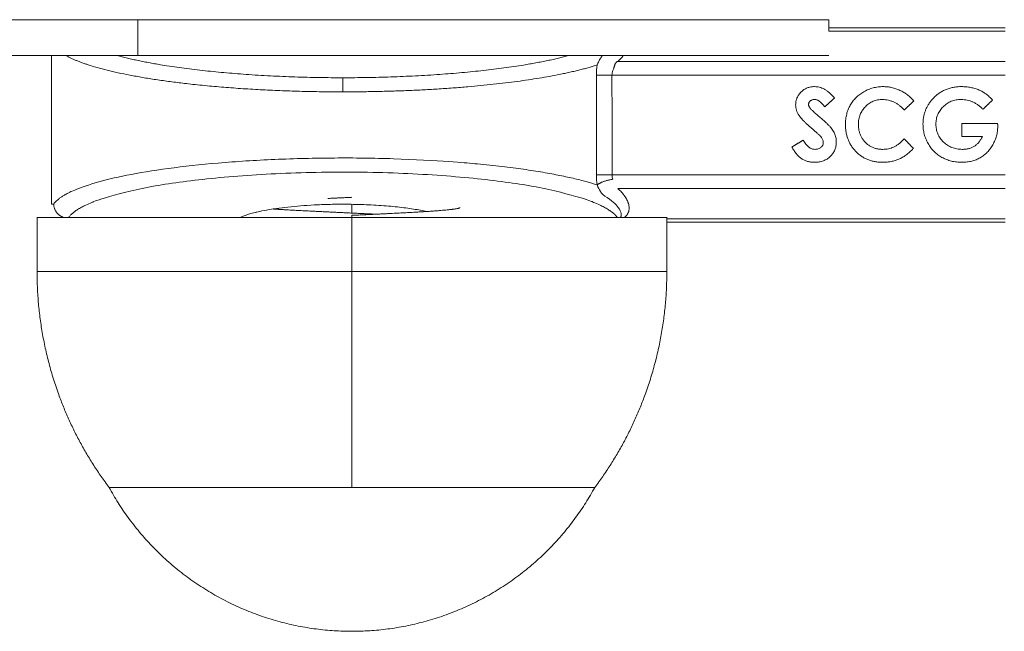
# Model space of a CAD drawing. Units: millimetres. Extents: x 2097.5 to 2108.7, y 2357.2 to 2370.
# Drawn here: x 2102.6 to 2102.6, y 2366.3 to 2366.4 of the extents above; entities that cross this region are included whole.
import ezdxf

# ---------------------------------------------------------------- set-up
doc = ezdxf.new("R2010")
doc.units = ezdxf.units.MM
doc.layers.get('0').update_dxf_attribs({"lineweight": 5})

msp = doc.modelspace()

# ---------------------------------------------------------------- linework, layer by layer
for points, degree in [([(2102.540541, 2366.358191), (2102.556115, 2366.358191), (2102.571689, 2366.358191)], 2), ([(2102.571689, 2366.358191), (2102.571689, 2366.357191), (2102.571689, 2366.356191)], 2), ([(2102.61008, 2366.358191), (2102.61008, 2366.357874), (2102.61008, 2366.357558)], 2), ([(2102.61988, 2366.357741), (2102.61498, 2366.357741), (2102.61008, 2366.357741)], 2), ([(2102.61008, 2366.357558), (2102.61498, 2366.357558), (2102.61988, 2366.357558)], 2), ([(2102.571689, 2366.356191), (2102.556115, 2366.356191), (2102.540541, 2366.356191)], 2), ([(2102.56688, 2366.347941), (2102.56688, 2366.352066), (2102.56688, 2366.356191)], 2), ([(2102.59836, 2366.355873), (2102.598475, 2366.355979), (2102.598574, 2366.356085), (2102.598658, 2366.356191)], 3), ([(2102.61988, 2366.355873), (2102.60912, 2366.355873), (2102.59836, 2366.355873)], 2), ([(2102.597163, 2366.355114), (2102.597163, 2366.355306), (2102.597179, 2366.355492), (2102.597211, 2366.355674)], 3), ([(2102.598083, 2366.355363), (2102.598049, 2366.355282), (2102.598033, 2366.355197), (2102.598032, 2366.355114)], 3), ([(2102.597163, 2366.349568), (2102.597163, 2366.351416), (2102.597163, 2366.353265), (2102.597163, 2366.355114)], 3), ([(2102.598032, 2366.355114), (2102.598033, 2366.353265), (2102.598033, 2366.351416), (2102.598033, 2366.349568)], 3), ([(2102.61988, 2366.355114), (2102.608956, 2366.355114), (2102.598032, 2366.355114)], 2), ([(2102.610392, 2366.353833), (2102.610124, 2366.353588), (2102.609856, 2366.353342)], 2), ([(2102.614803, 2366.353674), (2102.614539, 2366.353422), (2102.614276, 2366.35317)], 2), ([(2102.619186, 2366.353731), (2102.618915, 2366.353471), (2102.618643, 2366.353211)], 2), ([(2102.617469, 2366.351701), (2102.617469, 2366.35206), (2102.617469, 2366.352419)], 2), ([(2102.617469, 2366.352419), (2102.618467, 2366.352419), (2102.619464, 2366.352419)], 2), ([(2102.619464, 2366.352419), (2102.619467, 2366.352333), (2102.619469, 2366.352248)], 2), ([(2102.608033, 2366.351117), (2102.608349, 2366.351306), (2102.608665, 2366.351496)], 2), ([(2102.614276, 2366.351565), (2102.614531, 2366.351297), (2102.614787, 2366.351029)], 2), ([(2102.618618, 2366.351701), (2102.618043, 2366.351701), (2102.617469, 2366.351701)], 2), ([(2102.597211, 2366.349008), (2102.597179, 2366.34919), (2102.597163, 2366.349376), (2102.597163, 2366.349568)], 3), ([(2102.598033, 2366.349568), (2102.598033, 2366.349485), (2102.598049, 2366.3494), (2102.598083, 2366.349319)], 3), ([(2102.598033, 2366.349568), (2102.608956, 2366.349568), (2102.61988, 2366.349568)], 2), ([(2102.59836, 2366.348809), (2102.60912, 2366.348809), (2102.61988, 2366.348809)], 2), ([(2102.58358, 2366.347441), (2102.58358, 2366.347684), (2102.58358, 2366.347928)], 2), ([(2102.56608, 2366.344191), (2102.56608, 2366.345691), (2102.56608, 2366.347191)], 2), ([(2102.58358, 2366.347316), (2102.58358, 2366.347253), (2102.58358, 2366.347191)], 2), ([(2102.58358, 2366.344191), (2102.58358, 2366.345691), (2102.58358, 2366.347191)], 2), ([(2102.60108, 2366.347191), (2102.60108, 2366.345691), (2102.60108, 2366.344191)], 2), ([(2102.61988, 2366.347124), (2102.61048, 2366.347124), (2102.60108, 2366.347124)], 2), ([(2102.60108, 2366.346941), (2102.61048, 2366.346941), (2102.61988, 2366.346941)], 2)]:
    msp.add_open_spline(points, degree=degree)
for points, weights, degree in [([(2102.597492, 2366.358191), (2102.584905, 2366.358191), (2102.571689, 2366.358191)], [1, 0.8732168294, 1], 2), ([(2102.61008, 2366.358191), (2102.61008, 2366.358191), (2102.597492, 2366.358191)], [1, 0.8732168294, 1], 2), ([(2102.567689, 2366.356191), (2102.56998, 2366.354932), (2102.575914, 2366.354179), (2102.58308, 2366.354179)], [0.939338947446, 0.836473436031, 0.856693786883, 1], 3), ([(2102.58308, 2366.354965), (2102.578115, 2366.354965), (2102.573555, 2366.355389), (2102.570543, 2366.356191)], [1, 0.891328848477, 0.853437063375, 0.886324644692], 3), ([(2102.571689, 2366.356191), (2102.584905, 2366.356191), (2102.597492, 2366.356191)], [1, 0.8732168294, 1], 2), ([(2102.58308, 2366.354965), (2102.588043, 2366.354965), (2102.592603, 2366.355389), (2102.595616, 2366.356191)], [1, 0.890898247092, 0.852550657936, 0.88495723253], 3), ([(2102.597492, 2366.356191), (2102.61008, 2366.356191), (2102.61008, 2366.356191)], [1, 0.8732168294, 1], 2), ([(2102.597211, 2366.355674), (2102.594272, 2366.354727), (2102.589088, 2366.354179), (2102.58308, 2366.354179)], [1, 0.908564028522, 0.908564028522, 1], 3), ([(2102.58308, 2366.354179), (2102.58308, 2366.354841), (2102.58308, 2366.354965)], [1, 0.770272206185, 1], 2), ([(2102.598032, 2366.355114), (2102.597451, 2366.355114), (2102.597163, 2366.355114)], [1, 1.08043178815, 1], 2), ([(2102.567005, 2366.347941), (2102.569357, 2366.351335), (2102.587947, 2366.351992), (2102.597211, 2366.349008)], [1, 0.541605612053, 0.541605612053, 1], 3), ([(2102.598336, 2366.347191), (2102.595057, 2366.351712), (2102.571088, 2366.351692), (2102.567824, 2366.347191)], [0.983767113228, 0.417669226175, 0.419465284856, 0.989155289273], 3), ([(2102.598033, 2366.349568), (2102.597451, 2366.349568), (2102.597163, 2366.349568)], [1, 1.08043178815, 1], 2), ([(2102.598083, 2366.349319), (2102.597487, 2366.34922), (2102.597211, 2366.349008)], [1, 1.06975624184, 1], 2), ([(2102.582237, 2366.348253), (2102.582899, 2366.348285), (2102.58358, 2366.348316)], [0.977436816777, 0.982362418965, 1], 2), ([(2102.56688, 2366.347941), (2102.56688, 2366.347941), (2102.567005, 2366.347941)], [1, 0.998062967727, 1], 2), ([(2102.567005, 2366.347941), (2102.567018, 2366.347364), (2102.567578, 2366.347191)], [1, 0.76978975844, 0.911818641883], 2), ([(2102.577356, 2366.347191), (2102.57916, 2366.348062), (2102.584186, 2366.348306), (2102.587729, 2366.347528)], [0.958227203751, 0.619904389926, 0.564199338807, 0.791112050394], 3), ([(2102.580053, 2366.347616), (2102.579586, 2366.347642), (2102.579193, 2366.347669)], [1, 0.985010579514, 0.979202472229], 2), ([(2102.58358, 2366.347441), (2102.58163, 2366.347528), (2102.580053, 2366.347616)], [1, 0.951056516295, 1], 2), ([(2102.589286, 2366.347666), (2102.588683, 2366.347578), (2102.587106, 2366.347491)], [1, 0.951056516295, 1], 2), ([(2102.58958, 2366.347753), (2102.58958, 2366.347709), (2102.589286, 2366.347666)], [0.975528258148, 0.975528258148, 1], 2), ([(2102.58358, 2366.347191), (2102.56608, 2366.347191), (2102.56608, 2366.347191)], [1, 0.707106781187, 1], 2), ([(2102.587106, 2366.347491), (2102.585529, 2366.347403), (2102.58358, 2366.347316)], [1, 0.951056516295, 1], 2), ([(2102.584923, 2366.347378), (2102.58426, 2366.34741), (2102.58358, 2366.347441)], [0.977436819756, 0.982362424299, 1], 2), ([(2102.60108, 2366.347191), (2102.60108, 2366.347191), (2102.58358, 2366.347191)], [1, 0.707106781187, 1], 2), ([(2102.58358, 2366.344191), (2102.56608, 2366.344191), (2102.56608, 2366.344191)], [1, 0.707106781187, 1], 2), ([(2102.56608, 2366.344191), (2102.56608, 2366.340663), (2102.567286, 2366.337348)], [1, 0.9375, 0.90625], 2), ([(2102.58358, 2366.332191), (2102.58358, 2366.337524), (2102.58358, 2366.344191)], [1, 0.94868329805, 1], 2), ([(2102.60108, 2366.344191), (2102.60108, 2366.344191), (2102.58358, 2366.344191)], [1, 0.707106781187, 1], 2), ([(2102.60108, 2366.344191), (2102.60108, 2366.340663), (2102.599873, 2366.337348)], [1, 0.9375, 0.90625], 2), ([(2102.567286, 2366.337348), (2102.568301, 2366.334563), (2102.57008, 2366.332191)], [0.90625, 0.881554403765, 0.876374726679], 2), ([(2102.599873, 2366.337348), (2102.598858, 2366.334563), (2102.59708, 2366.332191)], [0.90625, 0.881554403765, 0.876374726679], 2), ([(2102.57008, 2366.332191), (2102.57008, 2366.332191), (2102.58358, 2366.332191)], [1, 0.707106781187, 1], 2), ([(2102.58358, 2366.324191), (2102.574459, 2366.324191), (2102.57008, 2366.332191)], [1, 0.860291533634, 1], 2), ([(2102.59708, 2366.332191), (2102.5927, 2366.324191), (2102.58358, 2366.324191)], [1, 0.860291533634, 1], 2), ([(2102.58358, 2366.332191), (2102.59708, 2366.332191), (2102.59708, 2366.332191)], [1, 0.707106781187, 1], 2)]:
    msp.add_rational_spline(points, weights, degree=degree)
for points, knots in [([(2102.597211, 2366.355674), (2102.59724, 2366.355743), (2102.597268, 2366.355808), (2102.597311, 2366.355899), (2102.597325, 2366.355928), (2102.597347, 2366.35597), (2102.597358, 2366.35599), (2102.59737, 2366.35601), (2102.597378, 2366.356023), (2102.597381, 2366.356029), (2102.597422, 2366.356096), (2102.597461, 2366.356147), (2102.597503, 2366.356191)], [-1.348447, -1.348447, -1.348447, -1.348447, -1.011335, -1.011335, -0.842779, -0.842779, -0.758501, -0.716362, -0.716362, -0.674223, -0.674223, -0.321187, -0.321187, -0.321187, -0.321187]), ([(2102.59836, 2366.355873), (2102.598338, 2366.355864), (2102.598318, 2366.355853), (2102.59829, 2366.355834), (2102.598277, 2366.355824), (2102.598266, 2366.355812), (2102.598258, 2366.355804), (2102.598254, 2366.355799), (2102.598239, 2366.355782), (2102.598228, 2366.355766), (2102.598212, 2366.355738), (2102.598207, 2366.355727), (2102.598199, 2366.355711), (2102.598196, 2366.355702), (2102.598192, 2366.355693), (2102.59819, 2366.355687), (2102.598188, 2366.355682), (2102.598184, 2366.355672), (2102.598181, 2366.355662), (2102.598175, 2366.355645), (2102.598173, 2366.355639), (2102.598169, 2366.355625), (2102.598167, 2366.355619), (2102.598159, 2366.355592), (2102.598154, 2366.355577), (2102.598148, 2366.355557), (2102.598146, 2366.355548), (2102.598143, 2366.35554), (2102.598142, 2366.355537), (2102.598142, 2366.355534), (2102.598142, 2366.355534), (2102.598123, 2366.355471), (2102.598103, 2366.355413), (2102.598083, 2366.355363)], [0, 0, 0, 0, 0.1004081, 0.1004081, 0.1506122, 0.1757143, 0.1757143, 0.2008163, 0.2008163, 0.3012244, 0.3012244, 0.3514285, 0.3514285, 0.3765305, 0.3890816, 0.3890816, 0.4016326, 0.4016326, 0.4518367, 0.4518367, 0.4769387, 0.4769387, 0.5020407, 0.5020407, 0.5522448, 0.5522448, 0.5773468, 0.5898979, 0.5961734, 0.5961734, 0.6024489, 0.6024489, 0.8032652, 0.8032652, 0.8032652, 0.8032652]), ([(2102.608239, 2366.353456), (2102.608239, 2366.35349), (2102.608241, 2366.353557), (2102.608256, 2366.353657), (2102.608279, 2366.353752), (2102.608312, 2366.353844), (2102.608356, 2366.353932), (2102.608408, 2366.354016), (2102.60847, 2366.354097), (2102.60854, 2366.354173), (2102.608618, 2366.354243), (2102.6087, 2366.354304), (2102.608787, 2366.354355), (2102.608879, 2366.354397), (2102.608975, 2366.35443), (2102.609076, 2366.354453), (2102.60918, 2366.354467), (2102.609252, 2366.354469), (2102.609288, 2366.35447)], [0, 0, 0, 0, 0.0631754, 0.1244623, 0.1848483, 0.2445766, 0.3045486, 0.3654316, 0.4273558, 0.4918958, 0.5561356, 0.6192437, 0.6811364, 0.742463, 0.8049829, 0.8682467, 0.9328845, 1, 1, 1, 1]), ([(2102.609288, 2366.35447), (2102.609335, 2366.354468), (2102.609429, 2366.354465), (2102.609568, 2366.354438), (2102.609704, 2366.354396), (2102.609813, 2366.354345), (2102.6099, 2366.354295), (2102.609966, 2366.35425), (2102.610035, 2366.354198), (2102.610103, 2366.354138), (2102.610175, 2366.354073), (2102.610246, 2366.353999), (2102.61032, 2366.35392), (2102.610368, 2366.353862), (2102.610392, 2366.353833)], [0, 0, 0, 0, 0.106908, 0.212971, 0.319769, 0.429097, 0.485871, 0.546571, 0.611442, 0.680224, 0.75359, 0.830757, 0.913135, 1, 1, 1, 1]), ([(2102.611008, 2366.352374), (2102.611008, 2366.352423), (2102.61101, 2366.352521), (2102.611023, 2366.352665), (2102.611044, 2366.352804), (2102.611073, 2366.35294), (2102.611109, 2366.353071), (2102.611155, 2366.353198), (2102.611209, 2366.353321), (2102.611272, 2366.353439), (2102.611342, 2366.353553), (2102.611418, 2366.353661), (2102.611503, 2366.353763), (2102.611595, 2366.353859), (2102.611693, 2366.353951), (2102.611798, 2366.354036), (2102.611912, 2366.354115), (2102.612031, 2366.354188), (2102.612155, 2366.354255), (2102.612283, 2366.354311), (2102.612412, 2366.354361), (2102.612544, 2366.354401), (2102.612679, 2366.354431), (2102.612815, 2366.354454), (2102.612955, 2366.354467), (2102.613049, 2366.354469), (2102.613096, 2366.35447)], [0, 0, 0, 0, 0.044664, 0.088513, 0.131203, 0.172894, 0.214224, 0.254981, 0.29551, 0.336104, 0.376307, 0.416502, 0.456487, 0.49665, 0.537344, 0.578234, 0.620038, 0.662736, 0.7054, 0.747653, 0.78943, 0.831265, 0.872823, 0.914869, 0.957026, 1, 1, 1, 1]), ([(2102.613096, 2366.35447), (2102.613136, 2366.35447), (2102.613217, 2366.354468), (2102.613336, 2366.354458), (2102.613455, 2366.354443), (2102.613572, 2366.354419), (2102.613688, 2366.35439), (2102.613804, 2366.354355), (2102.613917, 2366.354312), (2102.61403, 2366.354264), (2102.61414, 2366.35421), (2102.614246, 2366.35415), (2102.614349, 2366.354084), (2102.614447, 2366.354013), (2102.614542, 2366.353936), (2102.614634, 2366.353855), (2102.614721, 2366.353767), (2102.614775, 2366.353705), (2102.614803, 2366.353674)], [0, 0, 0, 0, 0.062271, 0.123894, 0.185053, 0.246821, 0.308411, 0.370089, 0.432573, 0.495743, 0.559165, 0.621751, 0.684418, 0.747006, 0.809457, 0.872518, 0.935774, 1, 1, 1, 1]), ([(2102.61584, 2366.353771), (2102.615866, 2366.353799), (2102.615918, 2366.353856), (2102.616001, 2366.353935), (2102.616086, 2366.354009), (2102.616174, 2366.354077), (2102.616265, 2366.35414), (2102.61636, 2366.354197), (2102.616456, 2366.35425), (2102.616556, 2366.354296), (2102.616659, 2366.354338), (2102.616765, 2366.354372), (2102.616874, 2366.354403), (2102.616986, 2366.354427), (2102.6171, 2366.354446), (2102.617218, 2366.35446), (2102.617338, 2366.354469), (2102.617419, 2366.35447), (2102.617461, 2366.35447)], [0, 0, 0, 0, 0.063787, 0.126616, 0.188343, 0.249479, 0.309864, 0.370656, 0.430675, 0.491278, 0.551874, 0.613065, 0.675167, 0.737705, 0.801473, 0.866116, 0.93226, 1, 1, 1, 1]), ([(2102.617461, 2366.35447), (2102.617504, 2366.354469), (2102.617589, 2366.354468), (2102.617716, 2366.354459), (2102.617842, 2366.354445), (2102.617965, 2366.354424), (2102.618086, 2366.354398), (2102.618205, 2366.354364), (2102.618322, 2366.354326), (2102.618398, 2366.354296), (2102.618436, 2366.354281)], [0, 0, 0, 0, 0.128976, 0.256614, 0.382375, 0.50745, 0.631232, 0.754221, 0.877301, 1, 1, 1, 1]), ([(2102.618436, 2366.354281), (2102.618468, 2366.354267), (2102.618534, 2366.354239), (2102.618628, 2366.354187), (2102.618724, 2366.354129), (2102.618817, 2366.354063), (2102.618911, 2366.353991), (2102.619004, 2366.353911), (2102.619096, 2366.353825), (2102.619156, 2366.353763), (2102.619186, 2366.353731)], [0, 0, 0, 0, 0.111803, 0.227404, 0.345669, 0.467905, 0.594194, 0.724668, 0.859642, 1, 1, 1, 1]), ([(2102.60928, 2366.353752), (2102.609257, 2366.353751), (2102.609213, 2366.35375), (2102.609151, 2366.353734), (2102.609095, 2366.353709), (2102.609047, 2366.353674), (2102.609008, 2366.353632), (2102.608977, 2366.353588), (2102.60896, 2366.35354), (2102.608958, 2366.353507), (2102.608956, 2366.35349)], [0, 0, 0, 0, 0.14802, 0.285787, 0.415605, 0.546256, 0.67037, 0.784556, 0.893342, 1, 1, 1, 1]), ([(2102.609856, 2366.353342), (2102.609833, 2366.353374), (2102.609788, 2366.353437), (2102.609717, 2366.35352), (2102.609646, 2366.353592), (2102.609573, 2366.353649), (2102.609501, 2366.353696), (2102.609428, 2366.353728), (2102.609354, 2366.353748), (2102.609305, 2366.353751), (2102.60928, 2366.353752)], [0, 0, 0, 0, 0.162432, 0.311848, 0.448466, 0.574275, 0.689054, 0.797558, 0.900286, 1, 1, 1, 1]), ([(2102.613068, 2366.353752), (2102.613022, 2366.353751), (2102.61293, 2366.353748), (2102.612796, 2366.35373), (2102.612668, 2366.353698), (2102.612545, 2366.353655), (2102.612428, 2366.3536), (2102.612317, 2366.353531), (2102.612211, 2366.35345), (2102.612112, 2366.353357), (2102.612022, 2366.353255), (2102.611942, 2366.353148), (2102.611875, 2366.353033), (2102.611821, 2366.352912), (2102.611778, 2366.352786), (2102.611747, 2366.352655), (2102.61173, 2366.352517), (2102.611727, 2366.352423), (2102.611726, 2366.352376)], [0, 0, 0, 0, 0.0647043, 0.1276868, 0.1888523, 0.2491189, 0.3094515, 0.3700057, 0.4321032, 0.4955428, 0.5593346, 0.6215803, 0.6830316, 0.7445634, 0.8061191, 0.869015, 0.9334296, 1, 1, 1, 1]), ([(2102.614276, 2366.35317), (2102.614232, 2366.353217), (2102.614144, 2366.353307), (2102.614003, 2366.353426), (2102.613858, 2366.353526), (2102.613708, 2366.353608), (2102.613554, 2366.353673), (2102.613396, 2366.353719), (2102.613233, 2366.353747), (2102.613123, 2366.353751), (2102.613068, 2366.353752)], [0, 0, 0, 0, 0.139421, 0.272777, 0.399533, 0.522552, 0.64264, 0.761569, 0.879788, 1, 1, 1, 1]), ([(2102.615315, 2366.352388), (2102.615317, 2366.352453), (2102.61532, 2366.352582), (2102.615346, 2366.352772), (2102.615386, 2366.352955), (2102.615444, 2366.353131), (2102.615518, 2366.353302), (2102.615608, 2366.353466), (2102.615715, 2366.353624), (2102.615798, 2366.353721), (2102.61584, 2366.353771)], [0, 0, 0, 0, 0.1292579, 0.255246, 0.3789089, 0.5009297, 0.6232521, 0.7464326, 0.8713679, 1, 1, 1, 1]), ([(2102.61744, 2366.353752), (2102.617392, 2366.353751), (2102.617295, 2366.353748), (2102.617154, 2366.35373), (2102.617019, 2366.353698), (2102.61689, 2366.353655), (2102.616767, 2366.353599), (2102.61665, 2366.35353), (2102.61654, 2366.353449), (2102.616437, 2366.353356), (2102.616343, 2366.353255), (2102.61626, 2366.353148), (2102.616189, 2366.353034), (2102.616132, 2366.352915), (2102.616088, 2366.352791), (2102.616057, 2366.352662), (2102.616037, 2366.352527), (2102.616035, 2366.352435), (2102.616033, 2366.352388)], [0, 0, 0, 0, 0.067193, 0.13194, 0.195206, 0.257151, 0.318871, 0.380526, 0.442962, 0.506874, 0.570467, 0.632465, 0.693241, 0.753455, 0.813441, 0.873852, 0.936105, 1, 1, 1, 1]), ([(2102.618643, 2366.353211), (2102.6186, 2366.353254), (2102.618516, 2366.353339), (2102.618378, 2366.353449), (2102.618235, 2366.353542), (2102.618086, 2366.353619), (2102.617933, 2366.353679), (2102.617773, 2366.353722), (2102.617608, 2366.353747), (2102.617497, 2366.35375), (2102.61744, 2366.353752)], [0, 0, 0, 0, 0.134447, 0.263807, 0.389241, 0.511496, 0.632427, 0.753439, 0.87526, 1, 1, 1, 1]), ([(2102.609247, 2366.352052), (2102.609196, 2366.352095), (2102.609098, 2366.352178), (2102.60896, 2366.3523), (2102.608835, 2366.352414), (2102.608726, 2366.352521), (2102.60863, 2366.352621), (2102.608548, 2366.352712), (2102.60848, 2366.352796), (2102.60841, 2366.352896), (2102.608341, 2366.353017), (2102.608283, 2366.353163), (2102.608245, 2366.353309), (2102.608241, 2366.353407), (2102.608239, 2366.353456)], [0, 0, 0, 0, 0.1121404, 0.2152315, 0.3099463, 0.3960151, 0.4732028, 0.5419054, 0.6022969, 0.654875, 0.7481855, 0.8352551, 0.9189138, 1, 1, 1, 1]), ([(2102.608956, 2366.35349), (2102.608957, 2366.353473), (2102.608959, 2366.35344), (2102.608972, 2366.353391), (2102.608993, 2366.353343), (2102.609013, 2366.353314), (2102.609023, 2366.353299)], [0, 0, 0, 0, 0.241881, 0.487115, 0.737838, 1, 1, 1, 1]), ([(2102.609023, 2366.353299), (2102.609032, 2366.353287), (2102.609054, 2366.35326), (2102.609093, 2366.353217), (2102.609145, 2366.353166), (2102.609207, 2366.353106), (2102.60928, 2366.353037), (2102.609365, 2366.352959), (2102.609462, 2366.352874), (2102.609531, 2366.352814), (2102.609566, 2366.352783)], [0, 0, 0, 0, 0.059231, 0.13713, 0.233823, 0.348656, 0.483195, 0.636695, 0.809253, 1, 1, 1, 1]), ([(2102.609566, 2366.352783), (2102.6096, 2366.352754), (2102.609664, 2366.352698), (2102.609755, 2366.35262), (2102.609835, 2366.352549), (2102.609904, 2366.352487), (2102.609964, 2366.352434), (2102.610012, 2366.352389), (2102.61005, 2366.352352), (2102.610072, 2366.35233), (2102.610081, 2366.352321)], [0, 0, 0, 0, 0.192953, 0.366186, 0.520459, 0.655785, 0.770623, 0.865677, 0.942674, 1, 1, 1, 1]), ([(2102.609777, 2366.351362), (2102.609776, 2366.351385), (2102.609773, 2366.351431), (2102.609753, 2366.3515), (2102.609722, 2366.351569), (2102.609687, 2366.351626), (2102.60965, 2366.351673), (2102.609613, 2366.351714), (2102.60957, 2366.351759), (2102.609519, 2366.351809), (2102.609462, 2366.351863), (2102.609397, 2366.351922), (2102.609325, 2366.351986), (2102.609273, 2366.352029), (2102.609247, 2366.352052)], [0, 0, 0, 0, 0.076338, 0.155074, 0.238325, 0.327891, 0.378865, 0.43968, 0.509886, 0.588921, 0.677472, 0.775572, 0.882649, 1, 1, 1, 1]), ([(2102.610081, 2366.352321), (2102.610117, 2366.352283), (2102.610185, 2366.352209), (2102.610273, 2366.352095), (2102.610346, 2366.351985), (2102.610403, 2366.351875), (2102.610444, 2366.351763), (2102.610474, 2366.351647), (2102.610492, 2366.351527), (2102.610494, 2366.351445), (2102.610495, 2366.351404)], [0, 0, 0, 0, 0.150802, 0.289894, 0.417473, 0.534875, 0.648075, 0.762455, 0.879852, 1, 1, 1, 1]), ([(2102.613085, 2366.350265), (2102.61301, 2366.350267), (2102.612864, 2366.350271), (2102.61265, 2366.350298), (2102.612447, 2366.350345), (2102.612254, 2366.350409), (2102.612071, 2366.350494), (2102.611899, 2366.350596), (2102.611737, 2366.350717), (2102.611587, 2366.350855), (2102.611451, 2366.351007), (2102.611331, 2366.351171), (2102.611233, 2366.351347), (2102.611149, 2366.351532), (2102.611086, 2366.351728), (2102.61104, 2366.351934), (2102.611012, 2366.352151), (2102.611009, 2366.352299), (2102.611008, 2366.352374)], [0, 0, 0, 0, 0.067374, 0.131832, 0.194455, 0.255566, 0.315587, 0.375625, 0.436133, 0.497772, 0.559461, 0.620267, 0.680775, 0.741575, 0.803222, 0.866497, 0.931913, 1, 1, 1, 1]), ([(2102.611726, 2366.352376), (2102.611726, 2366.352342), (2102.611727, 2366.352276), (2102.611735, 2366.352179), (2102.611749, 2366.352085), (2102.611768, 2366.351993), (2102.611792, 2366.351904), (2102.611822, 2366.351819), (2102.611857, 2366.351736), (2102.611897, 2366.351656), (2102.611942, 2366.351579), (2102.611992, 2366.351506), (2102.612046, 2366.351439), (2102.612104, 2366.351374), (2102.612168, 2366.351315), (2102.612235, 2366.351259), (2102.612307, 2366.351208), (2102.612383, 2366.351162), (2102.612462, 2366.351119), (2102.612545, 2366.351083), (2102.612628, 2366.351051), (2102.612715, 2366.351027), (2102.612804, 2366.351006), (2102.612895, 2366.350994), (2102.612987, 2366.350984), (2102.61305, 2366.350983), (2102.613081, 2366.350983)], [0, 0, 0, 0, 0.045993, 0.090653, 0.134142, 0.177355, 0.219295, 0.260941, 0.30214, 0.343266, 0.384147, 0.424348, 0.464388, 0.503978, 0.543795, 0.583781, 0.624404, 0.665346, 0.706652, 0.747661, 0.788862, 0.830193, 0.871687, 0.91372, 0.956581, 1, 1, 1, 1]), ([(2102.617481, 2366.350265), (2102.617429, 2366.350266), (2102.617328, 2366.350267), (2102.617179, 2366.35028), (2102.617034, 2366.350302), (2102.616893, 2366.35033), (2102.616756, 2366.35037), (2102.616623, 2366.350415), (2102.616495, 2366.350471), (2102.616371, 2366.350534), (2102.616252, 2366.350606), (2102.616139, 2366.350684), (2102.616033, 2366.35077), (2102.615934, 2366.350864), (2102.61584, 2366.350963), (2102.615753, 2366.351071), (2102.615672, 2366.351185), (2102.615599, 2366.351307), (2102.615532, 2366.351433), (2102.615474, 2366.351562), (2102.615426, 2366.351694), (2102.615385, 2366.351828), (2102.615354, 2366.351964), (2102.615331, 2366.352103), (2102.615319, 2366.352245), (2102.615317, 2366.35234), (2102.615315, 2366.352388)], [0, 0, 0, 0, 0.045177, 0.089554, 0.132591, 0.175068, 0.216835, 0.258412, 0.299395, 0.34053, 0.381365, 0.421966, 0.462143, 0.502292, 0.542775, 0.583285, 0.62468, 0.666691, 0.70889, 0.750592, 0.791965, 0.832957, 0.874428, 0.915866, 0.957652, 1, 1, 1, 1]), ([(2102.616033, 2366.352388), (2102.616035, 2366.35234), (2102.616037, 2366.352245), (2102.616058, 2366.352106), (2102.61609, 2366.351972), (2102.616136, 2366.351844), (2102.616196, 2366.351722), (2102.616269, 2366.351605), (2102.616355, 2366.351494), (2102.616454, 2366.35139), (2102.616561, 2366.351294), (2102.616676, 2366.351211), (2102.616797, 2366.351141), (2102.616925, 2366.351082), (2102.617059, 2366.351039), (2102.617199, 2366.351006), (2102.617345, 2366.350987), (2102.617444, 2366.350984), (2102.617495, 2366.350983)], [0, 0, 0, 0, 0.0638741, 0.1258407, 0.1864571, 0.2463361, 0.3062675, 0.3669554, 0.4288601, 0.4925627, 0.556595, 0.6190706, 0.6810281, 0.7425816, 0.8049122, 0.8678597, 0.9329384, 1, 1, 1, 1]), ([(2102.619469, 2366.352248), (2102.619469, 2366.352204), (2102.619467, 2366.352117), (2102.619454, 2366.351986), (2102.619432, 2366.351858), (2102.619402, 2366.351731), (2102.619365, 2366.351605), (2102.619317, 2366.351482), (2102.619262, 2366.351361), (2102.619199, 2366.351241), (2102.619129, 2366.351127), (2102.619053, 2366.351018), (2102.618973, 2366.350916), (2102.618888, 2366.350821), (2102.618796, 2366.350735), (2102.618701, 2366.350654), (2102.618601, 2366.35058), (2102.618495, 2366.350514), (2102.618384, 2366.350456), (2102.618269, 2366.350404), (2102.618149, 2366.350361), (2102.618024, 2366.350326), (2102.617895, 2366.350299), (2102.617761, 2366.35028), (2102.617622, 2366.350267), (2102.617528, 2366.350266), (2102.617481, 2366.350265)], [0, 0, 0, 0, 0.041956, 0.083837, 0.12533, 0.166825, 0.208487, 0.250658, 0.293111, 0.336462, 0.379616, 0.421681, 0.463015, 0.503747, 0.543718, 0.583465, 0.623153, 0.662889, 0.702811, 0.742873, 0.783639, 0.82484, 0.866918, 0.910061, 0.95421, 1, 1, 1, 1]), ([(2102.608665, 2366.351496), (2102.608688, 2366.351455), (2102.608733, 2366.351378), (2102.608809, 2366.351273), (2102.608886, 2366.351184), (2102.608967, 2366.351111), (2102.609051, 2366.351054), (2102.609138, 2366.351013), (2102.609228, 2366.350988), (2102.60929, 2366.350984), (2102.60932, 2366.350983)], [0, 0, 0, 0, 0.160458, 0.307612, 0.442139, 0.566229, 0.681222, 0.789558, 0.895029, 1, 1, 1, 1]), ([(2102.610495, 2366.351404), (2102.610494, 2366.351363), (2102.610493, 2366.351284), (2102.610476, 2366.351168), (2102.610451, 2366.351057), (2102.610413, 2366.350952), (2102.610367, 2366.350852), (2102.61031, 2366.350757), (2102.610241, 2366.350669), (2102.610164, 2366.350585), (2102.610077, 2366.350511), (2102.609984, 2366.350445), (2102.609885, 2366.350389), (2102.609779, 2366.350343), (2102.609666, 2366.350309), (2102.609548, 2366.350283), (2102.609423, 2366.350267), (2102.609337, 2366.350266), (2102.609294, 2366.350265)], [0, 0, 0, 0, 0.06519, 0.127905, 0.189015, 0.248502, 0.307556, 0.366963, 0.426931, 0.48828, 0.550044, 0.611324, 0.672163, 0.734187, 0.796953, 0.862273, 0.929637, 1, 1, 1, 1]), ([(2102.60932, 2366.350983), (2102.609351, 2366.350984), (2102.609412, 2366.350987), (2102.609498, 2366.351009), (2102.609578, 2366.351044), (2102.609646, 2366.351095), (2102.609704, 2366.351153), (2102.609746, 2366.351219), (2102.609773, 2366.351289), (2102.609776, 2366.351337), (2102.609777, 2366.351362)], [0, 0, 0, 0, 0.141922, 0.275349, 0.405274, 0.536299, 0.66224, 0.777967, 0.88833, 1, 1, 1, 1]), ([(2102.613081, 2366.350983), (2102.613135, 2366.350984), (2102.61324, 2366.350988), (2102.613394, 2366.351011), (2102.613542, 2366.35105), (2102.613659, 2366.351097), (2102.613751, 2366.351143), (2102.613821, 2366.351185), (2102.613893, 2366.351232), (2102.613967, 2366.351286), (2102.614043, 2366.351346), (2102.614119, 2366.351413), (2102.614198, 2366.351486), (2102.61425, 2366.351538), (2102.614276, 2366.351565)], [0, 0, 0, 0, 0.117053, 0.229979, 0.340718, 0.450132, 0.506336, 0.565284, 0.628189, 0.694716, 0.765009, 0.839573, 0.917746, 1, 1, 1, 1]), ([(2102.617495, 2366.350983), (2102.617528, 2366.350983), (2102.617592, 2366.350984), (2102.617687, 2366.350993), (2102.617778, 2366.351007), (2102.617865, 2366.351025), (2102.617947, 2366.35105), (2102.618027, 2366.351079), (2102.618102, 2366.351115), (2102.618173, 2366.351156), (2102.618241, 2366.351203), (2102.618305, 2366.351255), (2102.618366, 2366.351315), (2102.618424, 2366.351379), (2102.618477, 2366.351451), (2102.618528, 2366.351528), (2102.618575, 2366.351612), (2102.618603, 2366.351671), (2102.618618, 2366.351701)], [0, 0, 0, 0, 0.0693417, 0.1361332, 0.2005351, 0.2627674, 0.323389, 0.3829534, 0.4409371, 0.4987479, 0.5562779, 0.6147281, 0.6737138, 0.7347921, 0.7975757, 0.86229, 0.9296781, 1, 1, 1, 1]), ([(2102.609294, 2366.350265), (2102.60926, 2366.350266), (2102.609192, 2366.350267), (2102.609092, 2366.350277), (2102.608996, 2366.350292), (2102.608903, 2366.350315), (2102.608813, 2366.350344), (2102.608727, 2366.35038), (2102.608644, 2366.350422), (2102.608564, 2366.35047), (2102.608488, 2366.350526), (2102.608414, 2366.350587), (2102.608344, 2366.350658), (2102.608275, 2366.350735), (2102.608211, 2366.35082), (2102.608148, 2366.350912), (2102.608089, 2366.351011), (2102.608052, 2366.351081), (2102.608033, 2366.351117)], [0, 0, 0, 0, 0.063568, 0.125901, 0.186289, 0.24504, 0.303437, 0.361056, 0.418329, 0.475792, 0.534074, 0.593626, 0.655051, 0.718698, 0.784919, 0.853484, 0.925163, 1, 1, 1, 1]), ([(2102.614787, 2366.351029), (2102.614751, 2366.350994), (2102.614681, 2366.350926), (2102.614575, 2366.35083), (2102.61447, 2366.350744), (2102.614367, 2366.350664), (2102.614265, 2366.350594), (2102.614164, 2366.350532), (2102.614065, 2366.350477), (2102.613967, 2366.350431), (2102.613868, 2366.350391), (2102.613765, 2366.350358), (2102.613661, 2366.350329), (2102.613552, 2366.350306), (2102.61344, 2366.350287), (2102.613324, 2366.350275), (2102.613206, 2366.350266), (2102.613125, 2366.350265), (2102.613085, 2366.350265)], [0, 0, 0, 0, 0.077784, 0.151817, 0.222542, 0.29028, 0.354643, 0.415801, 0.474713, 0.53043, 0.585584, 0.641307, 0.6979, 0.75542, 0.814521, 0.874876, 0.936669, 1, 1, 1, 1]), ([(2102.597632, 2366.348387), (2102.597583, 2366.348418), (2102.597538, 2366.348454), (2102.597477, 2366.348518), (2102.597458, 2366.348541), (2102.59743, 2366.348578), (2102.597416, 2366.348597), (2102.597403, 2366.348618), (2102.597394, 2366.348631), (2102.59739, 2366.348639), (2102.597323, 2366.348748), (2102.59727, 2366.34887), (2102.597211, 2366.349008)], [-1.349482, -1.349482, -1.349482, -1.349482, -1.012111, -1.012111, -0.843426, -0.843426, -0.759084, -0.716912, -0.716912, -0.674741, -0.674741, 0, 0, 0, 0]), ([(2102.598704, 2366.347191), (2102.598717, 2366.347198), (2102.598728, 2366.347206), (2102.598742, 2366.347215), (2102.598742, 2366.347216), (2102.598745, 2366.347218), (2102.598749, 2366.347221), (2102.598758, 2366.347227), (2102.598775, 2366.347241), (2102.598808, 2366.34727), (2102.598834, 2366.347298), (2102.598852, 2366.34732), (2102.598853, 2366.347321), (2102.598856, 2366.347325), (2102.598861, 2366.347331), (2102.598871, 2366.347345), (2102.598891, 2366.347374), (2102.598926, 2366.347435), (2102.598948, 2366.347493), (2102.59896, 2366.347536), (2102.598961, 2366.347537), (2102.598962, 2366.347541), (2102.598963, 2366.347548), (2102.598967, 2366.347562), (2102.598973, 2366.347592), (2102.598982, 2366.347652), (2102.598987, 2366.347776), (2102.598968, 2366.347889), (2102.598944, 2366.347973), (2102.598943, 2366.347976), (2102.59894, 2366.347985), (2102.598936, 2366.347998), (2102.598926, 2366.348028), (2102.598903, 2366.348089), (2102.598848, 2366.348213), (2102.598783, 2366.34832), (2102.598725, 2366.348402), (2102.598719, 2366.34841), (2102.598707, 2366.348427), (2102.598688, 2366.348453), (2102.598641, 2366.348514), (2102.598538, 2366.348635), (2102.598435, 2366.348739), (2102.59836, 2366.348809)], [-5.218368, -5.218368, -5.218368, -5.218368, -5.150354, -5.150354, -5.139625, -5.139625, -5.128895, -5.107435, -5.064515, -4.978676, -4.806998, -4.806998, -4.785538, -4.785538, -4.764078, -4.721158, -4.635319, -4.463641, -4.120284, -4.120284, -4.098824, -4.098824, -4.077364, -4.034444, -3.948605, -3.776927, -3.43357, -2.746856, -2.746856, -2.703936, -2.703936, -2.661016, -2.575177, -2.403499, -2.060142, -1.373428, -1.373428, -1.287589, -1.287589, -1.201749, -1.030071, -0.686714, 0, 0, 0, 0]), ([(2102.598498, 2366.347191), (2102.59851, 2366.347206), (2102.59852, 2366.347224), (2102.598531, 2366.347254), (2102.598535, 2366.347265), (2102.598537, 2366.347277), (2102.598538, 2366.34728), (2102.598538, 2366.34728), (2102.598538, 2366.347282), (2102.598539, 2366.347286), (2102.598542, 2366.347302), (2102.598545, 2366.347331), (2102.598544, 2366.347366), (2102.598541, 2366.347392), (2102.598539, 2366.347406), (2102.598538, 2366.347412), (2102.598538, 2366.347415), (2102.598537, 2366.347417), (2102.598537, 2366.347419), (2102.598529, 2366.347464), (2102.598513, 2366.347514), (2102.598475, 2366.347597), (2102.59846, 2366.347626), (2102.598433, 2366.347671), (2102.598419, 2366.347694), (2102.5984, 2366.347722), (2102.59839, 2366.347736), (2102.598385, 2366.347743), (2102.598382, 2366.347746), (2102.598381, 2366.347748), (2102.59838, 2366.34775), (2102.598248, 2366.347929), (2102.598023, 2366.348145), (2102.597632, 2366.348387)], [-4.774324, -4.774324, -4.774324, -4.774324, -4.588994, -4.588994, -4.507048, -4.496805, -4.496805, -4.486561, -4.486561, -4.466075, -4.425102, -4.261209, -4.097316, -4.01537, -3.974397, -3.95391, -3.943667, -3.943667, -3.933424, -3.933424, -3.277853, -3.277853, -2.950068, -2.950068, -2.786175, -2.704229, -2.663256, -2.642769, -2.632526, -2.632526, -2.622282, -2.622282, 0, 0, 0, 0])]:
    msp.add_open_spline(points, degree=3, knots=knots)

doc.saveas('drawing.dxf')
